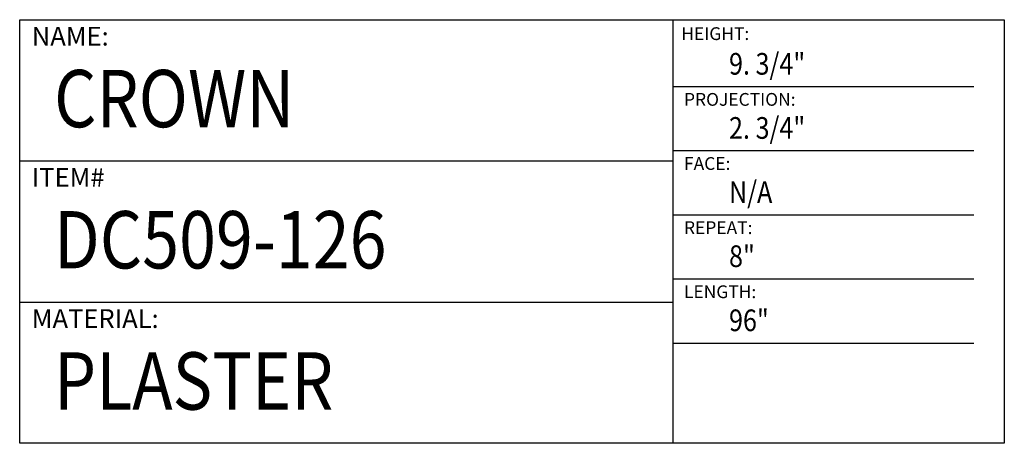
# Model space of a CAD drawing. Units: inches. Extents: x 168.7 to 198, y 8 to 55.7.
# Drawn here: x 180.4 to 192.9, y 8 to 13.4 of the extents above; entities that cross this region are included whole.
import ezdxf

# ---------------------------------------------------------------- set-up
doc = ezdxf.new("R2010")
doc.units = ezdxf.units.IN
doc.header["$MEASUREMENT"] = 0
doc.layers.add('OBJECT', color=7, linetype='Continuous')
doc.layers.add('Text', color=7, linetype='Continuous')
doc.styles.add('ARIAL', font='arial.ttf', dxfattribs={"width": 0.85})
doc.styles.get("Standard").update_dxf_attribs({"font": 'MTCORSVA.TTF'})

# ---------------------------------------------------------------- blocks, each defined once
blk = doc.blocks.new('Model Name')
at = {"style": 'ARIAL', "width": 0.85}
for tag, p in [('PATTERN_NAME', (132.9057, -213.0898)), ('ITEM#', (132.9057, -213.5898)), ('MATERIAL', (132.9057, -214.0898))]:
    blk.add_attdef(tag, p, '', height=0.2031, dxfattribs=at)
at = {"layer": 'Text', "color": 7, "char_height": 0.066406, "width": 8.595154, "attachment_point": 1}
for s, insert in [('{\\fSwis721 LtEx BT|b0|i0|c0|p34;\\C256;NAME:}', (132.8267, -212.7342)), ('{\\fSwis721 LtEx BT|b0|i0|c0|p34;\\C256;ITEM#}', (132.8267, -213.2342)), ('{\\fSwis721 LtEx BT|b0|i0|c0|p34;\\C256;MATERIAL:}', (132.8267, -213.7342))]:
    blk.add_mtext(s, dxfattribs=dict(at, insert=insert))
blk = doc.blocks.new('Layout sizes')
for p, q in [((6.6895, 1.3789), (7.8636, 1.3789)), ((6.6895, 1.1289), (7.8636, 1.1289)), ((6.6895, 0.8789), (7.8636, 0.8789)), ((6.6895, 0.6289), (7.8636, 0.6289)), ((6.6895, 0.3789), (7.8636, 0.3789))]:
    blk.add_line(p, q)
at = {"style": 'ARIAL', "width": 0.85}
for tag, p in [('HEIGHT:', (6.908, 1.4252)), ('PROJECTION:', (6.908, 1.1752)), ('FACE:', (6.908, 0.9252)), ('REPEAT:', (6.908, 0.6752)), ('LENGTH:', (6.908, 0.4252)), ('OTHER:', (6.908, 0.1752))]:
    blk.add_attdef(tag, p, '', height=0.0845, dxfattribs=at)
blk.add_attdef('OTHER', (6.7262, 0.2956), '', height=0.0625)
at = {"layer": 'Text', "color": 7, "char_height": 0.049805, "width": 6.446366, "attachment_point": 1}
for s, insert in [('{\\fSwis721 LtEx BT|b0|i0|c0|p34;\\C256;HEIGHT:}', (6.7216, 1.61)), ('{\\fSwis721 LtEx BT|b0|i0|c0|p34;\\C256;PROJECTION:}', (6.7323, 1.3537)), ('{\\fSwis721 LtEx BT|b0|i0|c0|p34;\\C256;FACE:}', (6.7323, 1.1037)), ('{\\fSwis721 LtEx BT|b0|i0|c0|p34;\\C256;REPEAT:}', (6.7323, 0.8537)), ('{\\fSwis721 LtEx BT|b0|i0|c0|p34;\\C256;LENGTH:}', (6.7323, 0.6037))]:
    blk.add_mtext(s, dxfattribs=dict(at, insert=insert))

msp = doc.modelspace()

# ---------------------------------------------------------------- linework, layer by layer
for p, q in [((180.36657, 11.63999), (188.68844, 11.63999)), ((180.36657, 9.84314), (188.68844, 9.84314))]:
    msp.add_line(p, q)
at = {"layer": 'OBJECT'}
msp.add_line((188.68844, 8.04629), (188.68844, 13.43684), dxfattribs=at)
msp.add_lwpolyline([(180.36657, 13.43684), (192.90791, 13.43684), (192.90791, 8.04629), (180.36657, 8.04629)], close=True, dxfattribs=at)

# ---------------------------------------------------------------- block references
for name, p, xscale, yscale, zscale, values in [('Model Name', (-296.81874, 777.84901), 3.59369974841826, 3.59369974841826, 3.59369974841826, {'PATTERN_NAME': 'CROWN', 'ITEM#': 'DC509-126', 'MATERIAL': 'PLASTER'}), ('Layout sizes', (166.85286, 8.08537), 3.264165953861653, 3.264165953861653, 3.264165953861653, {'HEIGHT:': '9. 3/4"', 'PROJECTION:': '2. 3/4"', 'FACE:': 'N/A', 'REPEAT:': '8"', 'LENGTH:': '96"'})]:
    msp.add_blockref(name, p, dxfattribs=dict(at, xscale=xscale, yscale=yscale, zscale=zscale)).add_auto_attribs(values)

doc.saveas('drawing.dxf')
